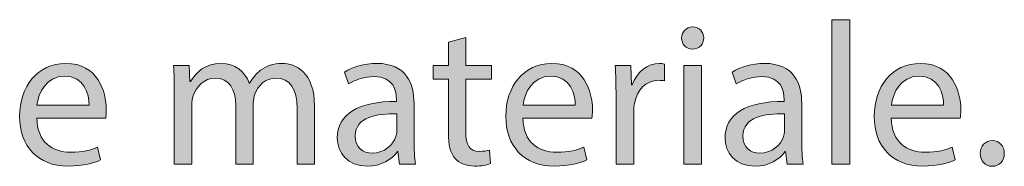
# Model space of a CAD drawing. Units: millimetres. Extents: x 658 to 842, y -685 to 621.
# Drawn here: x 750 to 768, y -471 to -469 of the extents above; entities that cross this region are included whole.
import ezdxf

# ---------------------------------------------------------------- set-up
doc = ezdxf.new("R2010")
doc.units = ezdxf.units.MM
doc.header["$MEASUREMENT"] = 0
doc.layers.add('Layer 1', color=7, linetype='Continuous')

# ---------------------------------------------------------------- blocks, each defined once
blk = doc.blocks.new('block 450')
at = {"layer": 'Layer 1', "true_color": 0x2f381c}
h = blk.add_hatch(color=250, dxfattribs=at)
h.dxf.hatch_style = 2
h.paths.add_polyline_path([(764.595, -468.808), (764.906, -468.808), (764.906, -471.312), (764.595, -471.312)])
h = blk.add_hatch(color=250, dxfattribs=at)
h.dxf.hatch_style = 2
edge = h.paths.add_edge_path()
edge.add_spline(control_points=[(762.365, -469.125), (762.369, -469.231), (762.291, -469.316), (762.168, -469.316), (762.059, -469.316), (761.981, -469.231), (761.981, -469.125), (761.981, -469.016), (762.062, -468.932), (762.175, -468.932), (762.291, -468.932), (762.365, -469.016), (762.365, -469.125)], knot_values=[0, 0, 0, 0, 1, 1, 1, 2, 2, 2, 3, 3, 3, 4, 4, 4, 4], degree=3, periodic=1)
h.paths.add_polyline_path([(762.02, -471.312), (762.02, -469.605), (762.33, -469.605), (762.33, -471.312)])
h = blk.add_hatch(color=250, dxfattribs=at)
h.dxf.hatch_style = 2
edge = h.paths.add_edge_path()
edge.add_spline(control_points=[(758.231, -469.115), (758.231, -469.115), (758.231, -469.605), (758.231, -469.605), (758.231, -469.605), (758.675, -469.605), (758.675, -469.605), (758.675, -469.605), (758.675, -469.841), (758.675, -469.841), (758.675, -469.841), (758.231, -469.841), (758.231, -469.841), (758.231, -469.841), (758.231, -470.762), (758.231, -470.762), (758.231, -470.973), (758.291, -471.093), (758.464, -471.093), (758.545, -471.093), (758.605, -471.082), (758.643, -471.072), (758.643, -471.072), (758.658, -471.304), (758.658, -471.304), (758.598, -471.329), (758.503, -471.347), (758.383, -471.347), (758.238, -471.347), (758.122, -471.301), (758.048, -471.216), (757.96, -471.125), (757.928, -470.973), (757.928, -470.772), (757.928, -470.772), (757.928, -469.841), (757.928, -469.841), (757.928, -469.841), (757.663, -469.841), (757.663, -469.841), (757.663, -469.841), (757.663, -469.605), (757.663, -469.605), (757.663, -469.605), (757.928, -469.605), (757.928, -469.605), (757.928, -469.605), (757.928, -469.196), (757.928, -469.196), (757.928, -469.196), (758.231, -469.115), (758.231, -469.115)], knot_values=[0, 0, 0, 0, 1, 1, 1, 2, 2, 2, 3, 3, 3, 4, 4, 4, 5, 5, 5, 6, 6, 6, 7, 7, 7, 8, 8, 8, 9, 9, 9, 10, 10, 10, 11, 11, 11, 12, 12, 12, 13, 13, 13, 14, 14, 14, 15, 15, 15, 16, 16, 16, 17, 17, 17, 17], degree=3, periodic=1)
h = blk.add_hatch(color=250, dxfattribs=at)
h.dxf.hatch_style = 2
edge = h.paths.add_edge_path()
edge.add_spline(control_points=[(750.774, -470.515), (750.781, -470.934), (751.049, -471.107), (751.359, -471.107), (751.581, -471.107), (751.715, -471.068), (751.831, -471.019), (751.831, -471.019), (751.884, -471.241), (751.884, -471.241), (751.775, -471.29), (751.588, -471.347), (751.317, -471.347), (750.791, -471.347), (750.477, -471.001), (750.477, -470.486), (750.477, -469.972), (750.781, -469.566), (751.278, -469.566), (751.835, -469.566), (751.983, -470.056), (751.983, -470.37), (751.983, -470.434), (751.976, -470.483), (751.972, -470.515), (751.972, -470.515), (750.774, -470.515), (750.774, -470.515)], knot_values=[0, 0, 0, 0, 1, 1, 1, 2, 2, 2, 3, 3, 3, 4, 4, 4, 5, 5, 5, 6, 6, 6, 7, 7, 7, 8, 8, 8, 9, 9, 9, 9], degree=3, periodic=1)
edge = h.paths.add_edge_path()
edge.add_spline(control_points=[(751.683, -470.293), (751.687, -470.095), (751.602, -469.788), (751.253, -469.788), (750.939, -469.788), (750.802, -470.078), (750.777, -470.293), (750.777, -470.293), (751.683, -470.293), (751.683, -470.293)], knot_values=[0, 0, 0, 0, 1, 1, 1, 2, 2, 2, 3, 3, 3, 3], degree=3, periodic=1)
h = blk.add_hatch(color=250, dxfattribs=at)
h.dxf.hatch_style = 2
edge = h.paths.add_edge_path()
edge.add_spline(control_points=[(753.165, -470.067), (753.165, -469.891), (753.162, -469.746), (753.151, -469.605), (753.151, -469.605), (753.423, -469.605), (753.423, -469.605), (753.423, -469.605), (753.437, -469.88), (753.437, -469.88), (753.437, -469.88), (753.448, -469.88), (753.448, -469.88), (753.543, -469.718), (753.701, -469.566), (753.983, -469.566), (754.216, -469.566), (754.393, -469.707), (754.467, -469.908), (754.467, -469.908), (754.473, -469.908), (754.473, -469.908), (754.527, -469.813), (754.593, -469.739), (754.664, -469.686), (754.766, -469.608), (754.879, -469.566), (755.041, -469.566), (755.267, -469.566), (755.602, -469.715), (755.602, -470.306), (755.602, -470.306), (755.602, -471.312), (755.602, -471.312), (755.602, -471.312), (755.299, -471.312), (755.299, -471.312), (755.299, -471.312), (755.299, -470.346), (755.299, -470.346), (755.299, -470.018), (755.179, -469.82), (754.928, -469.82), (754.752, -469.82), (754.614, -469.951), (754.562, -470.102), (754.548, -470.145), (754.537, -470.201), (754.537, -470.258), (754.537, -470.258), (754.537, -471.312), (754.537, -471.312), (754.537, -471.312), (754.234, -471.312), (754.234, -471.312), (754.234, -471.312), (754.234, -470.289), (754.234, -470.289), (754.234, -470.018), (754.114, -469.82), (753.877, -469.82), (753.684, -469.82), (753.543, -469.975), (753.493, -470.13), (753.476, -470.176), (753.469, -470.229), (753.469, -470.282), (753.469, -470.282), (753.469, -471.312), (753.469, -471.312), (753.469, -471.312), (753.165, -471.312), (753.165, -471.312), (753.165, -471.312), (753.165, -470.067), (753.165, -470.067)], knot_values=[0, 0, 0, 0, 1, 1, 1, 2, 2, 2, 3, 3, 3, 4, 4, 4, 5, 5, 5, 6, 6, 6, 7, 7, 7, 8, 8, 8, 9, 9, 9, 10, 10, 10, 11, 11, 11, 12, 12, 12, 13, 13, 13, 14, 14, 14, 15, 15, 15, 16, 16, 16, 17, 17, 17, 18, 18, 18, 19, 19, 19, 20, 20, 20, 21, 21, 21, 22, 22, 22, 23, 23, 23, 24, 24, 24, 25, 25, 25, 25], degree=3, periodic=1)
h = blk.add_hatch(color=250, dxfattribs=at)
h.dxf.hatch_style = 2
edge = h.paths.add_edge_path()
edge.add_spline(control_points=[(757.077, -471.312), (757.077, -471.312), (757.052, -471.096), (757.052, -471.096), (757.052, -471.096), (757.042, -471.096), (757.042, -471.096), (756.947, -471.23), (756.763, -471.35), (756.52, -471.35), (756.175, -471.35), (755.998, -471.107), (755.998, -470.86), (755.998, -470.448), (756.365, -470.222), (757.024, -470.226), (757.024, -470.226), (757.024, -470.19), (757.024, -470.19), (757.024, -470.049), (756.986, -469.795), (756.637, -469.795), (756.478, -469.795), (756.312, -469.845), (756.192, -469.922), (756.192, -469.922), (756.122, -469.718), (756.122, -469.718), (756.263, -469.626), (756.467, -469.566), (756.682, -469.566), (757.204, -469.566), (757.331, -469.922), (757.331, -470.264), (757.331, -470.264), (757.331, -470.902), (757.331, -470.902), (757.331, -471.051), (757.338, -471.195), (757.359, -471.312), (757.359, -471.312), (757.077, -471.312), (757.077, -471.312)], knot_values=[0, 0, 0, 0, 1, 1, 1, 2, 2, 2, 3, 3, 3, 4, 4, 4, 5, 5, 5, 6, 6, 6, 7, 7, 7, 8, 8, 8, 9, 9, 9, 10, 10, 10, 11, 11, 11, 12, 12, 12, 13, 13, 13, 14, 14, 14, 14], degree=3, periodic=1)
edge = h.paths.add_edge_path()
edge.add_spline(control_points=[(757.031, -470.441), (756.693, -470.434), (756.309, -470.494), (756.309, -470.825), (756.309, -471.026), (756.443, -471.121), (756.601, -471.121), (756.823, -471.121), (756.964, -470.98), (757.014, -470.836), (757.024, -470.804), (757.031, -470.769), (757.031, -470.737), (757.031, -470.737), (757.031, -470.441), (757.031, -470.441)], knot_values=[0, 0, 0, 0, 1, 1, 1, 2, 2, 2, 3, 3, 3, 4, 4, 4, 5, 5, 5, 5], degree=3, periodic=1)
h = blk.add_hatch(color=250, dxfattribs=at)
h.dxf.hatch_style = 2
edge = h.paths.add_edge_path()
edge.add_spline(control_points=[(759.223, -470.515), (759.229, -470.934), (759.497, -471.107), (759.808, -471.107), (760.03, -471.107), (760.164, -471.068), (760.28, -471.019), (760.28, -471.019), (760.333, -471.241), (760.333, -471.241), (760.224, -471.29), (760.037, -471.347), (759.765, -471.347), (759.24, -471.347), (758.926, -471.001), (758.926, -470.486), (758.926, -469.972), (759.229, -469.566), (759.727, -469.566), (760.284, -469.566), (760.432, -470.056), (760.432, -470.37), (760.432, -470.434), (760.425, -470.483), (760.421, -470.515), (760.421, -470.515), (759.223, -470.515), (759.223, -470.515)], knot_values=[0, 0, 0, 0, 1, 1, 1, 2, 2, 2, 3, 3, 3, 4, 4, 4, 5, 5, 5, 6, 6, 6, 7, 7, 7, 8, 8, 8, 9, 9, 9, 9], degree=3, periodic=1)
edge = h.paths.add_edge_path()
edge.add_spline(control_points=[(760.132, -470.293), (760.135, -470.095), (760.051, -469.788), (759.702, -469.788), (759.388, -469.788), (759.25, -470.078), (759.226, -470.293), (759.226, -470.293), (760.132, -470.293), (760.132, -470.293)], knot_values=[0, 0, 0, 0, 1, 1, 1, 2, 2, 2, 3, 3, 3, 3], degree=3, periodic=1)
h = blk.add_hatch(color=250, dxfattribs=at)
h.dxf.hatch_style = 2
edge = h.paths.add_edge_path()
edge.add_spline(control_points=[(760.842, -470.138), (760.842, -469.936), (760.838, -469.763), (760.828, -469.605), (760.828, -469.605), (761.099, -469.605), (761.099, -469.605), (761.099, -469.605), (761.11, -469.94), (761.11, -469.94), (761.11, -469.94), (761.124, -469.94), (761.124, -469.94), (761.201, -469.711), (761.388, -469.566), (761.596, -469.566), (761.632, -469.566), (761.656, -469.57), (761.684, -469.577), (761.684, -469.577), (761.684, -469.87), (761.684, -469.87), (761.653, -469.862), (761.621, -469.859), (761.579, -469.859), (761.36, -469.859), (761.205, -470.025), (761.162, -470.258), (761.156, -470.3), (761.149, -470.349), (761.149, -470.402), (761.149, -470.402), (761.149, -471.312), (761.149, -471.312), (761.149, -471.312), (760.842, -471.312), (760.842, -471.312), (760.842, -471.312), (760.842, -470.138), (760.842, -470.138)], knot_values=[0, 0, 0, 0, 1, 1, 1, 2, 2, 2, 3, 3, 3, 4, 4, 4, 5, 5, 5, 6, 6, 6, 7, 7, 7, 8, 8, 8, 9, 9, 9, 10, 10, 10, 11, 11, 11, 12, 12, 12, 13, 13, 13, 13], degree=3, periodic=1)
h = blk.add_hatch(color=250, dxfattribs=at)
h.dxf.hatch_style = 2
edge = h.paths.add_edge_path()
edge.add_spline(control_points=[(763.815, -471.312), (763.815, -471.312), (763.79, -471.096), (763.79, -471.096), (763.79, -471.096), (763.78, -471.096), (763.78, -471.096), (763.685, -471.23), (763.501, -471.35), (763.258, -471.35), (762.913, -471.35), (762.736, -471.107), (762.736, -470.86), (762.736, -470.448), (763.103, -470.222), (763.762, -470.226), (763.762, -470.226), (763.762, -470.19), (763.762, -470.19), (763.762, -470.049), (763.724, -469.795), (763.375, -469.795), (763.216, -469.795), (763.05, -469.845), (762.93, -469.922), (762.93, -469.922), (762.86, -469.718), (762.86, -469.718), (763.001, -469.626), (763.205, -469.566), (763.42, -469.566), (763.942, -469.566), (764.069, -469.922), (764.069, -470.264), (764.069, -470.264), (764.069, -470.902), (764.069, -470.902), (764.069, -471.051), (764.076, -471.195), (764.097, -471.312), (764.097, -471.312), (763.815, -471.312), (763.815, -471.312)], knot_values=[0, 0, 0, 0, 1, 1, 1, 2, 2, 2, 3, 3, 3, 4, 4, 4, 5, 5, 5, 6, 6, 6, 7, 7, 7, 8, 8, 8, 9, 9, 9, 10, 10, 10, 11, 11, 11, 12, 12, 12, 13, 13, 13, 14, 14, 14, 14], degree=3, periodic=1)
edge = h.paths.add_edge_path()
edge.add_spline(control_points=[(763.769, -470.441), (763.431, -470.434), (763.047, -470.494), (763.047, -470.825), (763.047, -471.026), (763.181, -471.121), (763.339, -471.121), (763.561, -471.121), (763.702, -470.98), (763.752, -470.836), (763.762, -470.804), (763.769, -470.769), (763.769, -470.737), (763.769, -470.737), (763.769, -470.441), (763.769, -470.441)], knot_values=[0, 0, 0, 0, 1, 1, 1, 2, 2, 2, 3, 3, 3, 4, 4, 4, 5, 5, 5, 5], degree=3, periodic=1)
h = blk.add_hatch(color=250, dxfattribs=at)
h.dxf.hatch_style = 2
edge = h.paths.add_edge_path()
edge.add_spline(control_points=[(765.625, -470.515), (765.632, -470.934), (765.9, -471.107), (766.21, -471.107), (766.432, -471.107), (766.566, -471.068), (766.683, -471.019), (766.683, -471.019), (766.736, -471.241), (766.736, -471.241), (766.626, -471.29), (766.44, -471.347), (766.168, -471.347), (765.643, -471.347), (765.329, -471.001), (765.329, -470.486), (765.329, -469.972), (765.632, -469.566), (766.129, -469.566), (766.686, -469.566), (766.834, -470.056), (766.834, -470.37), (766.834, -470.434), (766.828, -470.483), (766.824, -470.515), (766.824, -470.515), (765.625, -470.515), (765.625, -470.515)], knot_values=[0, 0, 0, 0, 1, 1, 1, 2, 2, 2, 3, 3, 3, 4, 4, 4, 5, 5, 5, 6, 6, 6, 7, 7, 7, 8, 8, 8, 9, 9, 9, 9], degree=3, periodic=1)
edge = h.paths.add_edge_path()
edge.add_spline(control_points=[(766.535, -470.293), (766.538, -470.095), (766.454, -469.788), (766.104, -469.788), (765.791, -469.788), (765.653, -470.078), (765.629, -470.293), (765.629, -470.293), (766.535, -470.293), (766.535, -470.293)], knot_values=[0, 0, 0, 0, 1, 1, 1, 2, 2, 2, 3, 3, 3, 3], degree=3, periodic=1)
h = blk.add_hatch(color=250, dxfattribs=at)
h.dxf.hatch_style = 2
edge = h.paths.add_edge_path()
edge.add_spline(control_points=[(767.17, -471.128), (767.17, -470.998), (767.259, -470.906), (767.382, -470.906), (767.505, -470.906), (767.59, -470.998), (767.59, -471.128), (767.59, -471.255), (767.509, -471.35), (767.378, -471.35), (767.255, -471.35), (767.17, -471.255), (767.17, -471.128)], knot_values=[0, 0, 0, 0, 1, 1, 1, 2, 2, 2, 3, 3, 3, 4, 4, 4, 4], degree=3, periodic=1)
at = {"layer": 'Layer 1', "lineweight": 0}
for points in [[(764.595, -468.808), (764.906, -468.808), (764.906, -471.312), (764.595, -471.312), (764.595, -468.808)], [(762.02, -471.312), (762.02, -469.605), (762.33, -469.605), (762.33, -471.312), (762.02, -471.312)]]:
    blk.add_lwpolyline(points, dxfattribs=at)
for points, knots in [([(762.365, -469.125), (762.369, -469.231), (762.291, -469.316), (762.168, -469.316), (762.059, -469.316), (761.981, -469.231), (761.981, -469.125), (761.981, -469.016), (762.062, -468.932), (762.175, -468.932), (762.291, -468.932), (762.365, -469.016), (762.365, -469.125)], [0, 0, 0, 0, 1, 1, 1, 2, 2, 2, 3, 3, 3, 4, 4, 4, 4]), ([(758.231, -469.115), (758.231, -469.115), (758.231, -469.605), (758.231, -469.605), (758.231, -469.605), (758.675, -469.605), (758.675, -469.605), (758.675, -469.605), (758.675, -469.841), (758.675, -469.841), (758.675, -469.841), (758.231, -469.841), (758.231, -469.841), (758.231, -469.841), (758.231, -470.762), (758.231, -470.762), (758.231, -470.973), (758.291, -471.093), (758.464, -471.093), (758.545, -471.093), (758.605, -471.082), (758.643, -471.072), (758.643, -471.072), (758.658, -471.304), (758.658, -471.304), (758.598, -471.329), (758.503, -471.347), (758.383, -471.347), (758.238, -471.347), (758.122, -471.301), (758.048, -471.216), (757.96, -471.125), (757.928, -470.973), (757.928, -470.772), (757.928, -470.772), (757.928, -469.841), (757.928, -469.841), (757.928, -469.841), (757.663, -469.841), (757.663, -469.841), (757.663, -469.841), (757.663, -469.605), (757.663, -469.605), (757.663, -469.605), (757.928, -469.605), (757.928, -469.605), (757.928, -469.605), (757.928, -469.196), (757.928, -469.196), (757.928, -469.196), (758.231, -469.115), (758.231, -469.115)], [0, 0, 0, 0, 1, 1, 1, 2, 2, 2, 3, 3, 3, 4, 4, 4, 5, 5, 5, 6, 6, 6, 7, 7, 7, 8, 8, 8, 9, 9, 9, 10, 10, 10, 11, 11, 11, 12, 12, 12, 13, 13, 13, 14, 14, 14, 15, 15, 15, 16, 16, 16, 17, 17, 17, 17]), ([(750.774, -470.515), (750.781, -470.934), (751.049, -471.107), (751.359, -471.107), (751.581, -471.107), (751.715, -471.068), (751.831, -471.019), (751.831, -471.019), (751.884, -471.241), (751.884, -471.241), (751.775, -471.29), (751.588, -471.347), (751.317, -471.347), (750.791, -471.347), (750.477, -471.001), (750.477, -470.486), (750.477, -469.972), (750.781, -469.566), (751.278, -469.566), (751.835, -469.566), (751.983, -470.056), (751.983, -470.37), (751.983, -470.434), (751.976, -470.483), (751.972, -470.515), (751.972, -470.515), (750.774, -470.515), (750.774, -470.515)], [0, 0, 0, 0, 1, 1, 1, 2, 2, 2, 3, 3, 3, 4, 4, 4, 5, 5, 5, 6, 6, 6, 7, 7, 7, 8, 8, 8, 9, 9, 9, 9]), ([(753.165, -470.067), (753.165, -469.891), (753.162, -469.746), (753.151, -469.605), (753.151, -469.605), (753.423, -469.605), (753.423, -469.605), (753.423, -469.605), (753.437, -469.88), (753.437, -469.88), (753.437, -469.88), (753.448, -469.88), (753.448, -469.88), (753.543, -469.718), (753.701, -469.566), (753.983, -469.566), (754.216, -469.566), (754.393, -469.707), (754.467, -469.908), (754.467, -469.908), (754.473, -469.908), (754.473, -469.908), (754.527, -469.813), (754.593, -469.739), (754.664, -469.686), (754.766, -469.608), (754.879, -469.566), (755.041, -469.566), (755.267, -469.566), (755.602, -469.715), (755.602, -470.306), (755.602, -470.306), (755.602, -471.312), (755.602, -471.312), (755.602, -471.312), (755.299, -471.312), (755.299, -471.312), (755.299, -471.312), (755.299, -470.346), (755.299, -470.346), (755.299, -470.018), (755.179, -469.82), (754.928, -469.82), (754.752, -469.82), (754.614, -469.951), (754.562, -470.102), (754.548, -470.145), (754.537, -470.201), (754.537, -470.258), (754.537, -470.258), (754.537, -471.312), (754.537, -471.312), (754.537, -471.312), (754.234, -471.312), (754.234, -471.312), (754.234, -471.312), (754.234, -470.289), (754.234, -470.289), (754.234, -470.018), (754.114, -469.82), (753.877, -469.82), (753.684, -469.82), (753.543, -469.975), (753.493, -470.13), (753.476, -470.176), (753.469, -470.229), (753.469, -470.282), (753.469, -470.282), (753.469, -471.312), (753.469, -471.312), (753.469, -471.312), (753.165, -471.312), (753.165, -471.312), (753.165, -471.312), (753.165, -470.067), (753.165, -470.067)], [0, 0, 0, 0, 1, 1, 1, 2, 2, 2, 3, 3, 3, 4, 4, 4, 5, 5, 5, 6, 6, 6, 7, 7, 7, 8, 8, 8, 9, 9, 9, 10, 10, 10, 11, 11, 11, 12, 12, 12, 13, 13, 13, 14, 14, 14, 15, 15, 15, 16, 16, 16, 17, 17, 17, 18, 18, 18, 19, 19, 19, 20, 20, 20, 21, 21, 21, 22, 22, 22, 23, 23, 23, 24, 24, 24, 25, 25, 25, 25]), ([(757.077, -471.312), (757.077, -471.312), (757.052, -471.096), (757.052, -471.096), (757.052, -471.096), (757.042, -471.096), (757.042, -471.096), (756.947, -471.23), (756.763, -471.35), (756.52, -471.35), (756.175, -471.35), (755.998, -471.107), (755.998, -470.86), (755.998, -470.448), (756.365, -470.222), (757.024, -470.226), (757.024, -470.226), (757.024, -470.19), (757.024, -470.19), (757.024, -470.049), (756.986, -469.795), (756.637, -469.795), (756.478, -469.795), (756.312, -469.845), (756.192, -469.922), (756.192, -469.922), (756.122, -469.718), (756.122, -469.718), (756.263, -469.626), (756.467, -469.566), (756.682, -469.566), (757.204, -469.566), (757.331, -469.922), (757.331, -470.264), (757.331, -470.264), (757.331, -470.902), (757.331, -470.902), (757.331, -471.051), (757.338, -471.195), (757.359, -471.312), (757.359, -471.312), (757.077, -471.312), (757.077, -471.312)], [0, 0, 0, 0, 1, 1, 1, 2, 2, 2, 3, 3, 3, 4, 4, 4, 5, 5, 5, 6, 6, 6, 7, 7, 7, 8, 8, 8, 9, 9, 9, 10, 10, 10, 11, 11, 11, 12, 12, 12, 13, 13, 13, 14, 14, 14, 14]), ([(759.223, -470.515), (759.229, -470.934), (759.497, -471.107), (759.808, -471.107), (760.03, -471.107), (760.164, -471.068), (760.28, -471.019), (760.28, -471.019), (760.333, -471.241), (760.333, -471.241), (760.224, -471.29), (760.037, -471.347), (759.765, -471.347), (759.24, -471.347), (758.926, -471.001), (758.926, -470.486), (758.926, -469.972), (759.229, -469.566), (759.727, -469.566), (760.284, -469.566), (760.432, -470.056), (760.432, -470.37), (760.432, -470.434), (760.425, -470.483), (760.421, -470.515), (760.421, -470.515), (759.223, -470.515), (759.223, -470.515)], [0, 0, 0, 0, 1, 1, 1, 2, 2, 2, 3, 3, 3, 4, 4, 4, 5, 5, 5, 6, 6, 6, 7, 7, 7, 8, 8, 8, 9, 9, 9, 9]), ([(760.842, -470.138), (760.842, -469.936), (760.838, -469.763), (760.828, -469.605), (760.828, -469.605), (761.099, -469.605), (761.099, -469.605), (761.099, -469.605), (761.11, -469.94), (761.11, -469.94), (761.11, -469.94), (761.124, -469.94), (761.124, -469.94), (761.201, -469.711), (761.388, -469.566), (761.596, -469.566), (761.632, -469.566), (761.656, -469.57), (761.684, -469.577), (761.684, -469.577), (761.684, -469.87), (761.684, -469.87), (761.653, -469.862), (761.621, -469.859), (761.579, -469.859), (761.36, -469.859), (761.205, -470.025), (761.162, -470.258), (761.156, -470.3), (761.149, -470.349), (761.149, -470.402), (761.149, -470.402), (761.149, -471.312), (761.149, -471.312), (761.149, -471.312), (760.842, -471.312), (760.842, -471.312), (760.842, -471.312), (760.842, -470.138), (760.842, -470.138)], [0, 0, 0, 0, 1, 1, 1, 2, 2, 2, 3, 3, 3, 4, 4, 4, 5, 5, 5, 6, 6, 6, 7, 7, 7, 8, 8, 8, 9, 9, 9, 10, 10, 10, 11, 11, 11, 12, 12, 12, 13, 13, 13, 13]), ([(763.815, -471.312), (763.815, -471.312), (763.79, -471.096), (763.79, -471.096), (763.79, -471.096), (763.78, -471.096), (763.78, -471.096), (763.685, -471.23), (763.501, -471.35), (763.258, -471.35), (762.913, -471.35), (762.736, -471.107), (762.736, -470.86), (762.736, -470.448), (763.103, -470.222), (763.762, -470.226), (763.762, -470.226), (763.762, -470.19), (763.762, -470.19), (763.762, -470.049), (763.724, -469.795), (763.375, -469.795), (763.216, -469.795), (763.05, -469.845), (762.93, -469.922), (762.93, -469.922), (762.86, -469.718), (762.86, -469.718), (763.001, -469.626), (763.205, -469.566), (763.42, -469.566), (763.942, -469.566), (764.069, -469.922), (764.069, -470.264), (764.069, -470.264), (764.069, -470.902), (764.069, -470.902), (764.069, -471.051), (764.076, -471.195), (764.097, -471.312), (764.097, -471.312), (763.815, -471.312), (763.815, -471.312)], [0, 0, 0, 0, 1, 1, 1, 2, 2, 2, 3, 3, 3, 4, 4, 4, 5, 5, 5, 6, 6, 6, 7, 7, 7, 8, 8, 8, 9, 9, 9, 10, 10, 10, 11, 11, 11, 12, 12, 12, 13, 13, 13, 14, 14, 14, 14]), ([(765.625, -470.515), (765.632, -470.934), (765.9, -471.107), (766.21, -471.107), (766.432, -471.107), (766.566, -471.068), (766.683, -471.019), (766.683, -471.019), (766.736, -471.241), (766.736, -471.241), (766.626, -471.29), (766.44, -471.347), (766.168, -471.347), (765.643, -471.347), (765.329, -471.001), (765.329, -470.486), (765.329, -469.972), (765.632, -469.566), (766.129, -469.566), (766.686, -469.566), (766.834, -470.056), (766.834, -470.37), (766.834, -470.434), (766.828, -470.483), (766.824, -470.515), (766.824, -470.515), (765.625, -470.515), (765.625, -470.515)], [0, 0, 0, 0, 1, 1, 1, 2, 2, 2, 3, 3, 3, 4, 4, 4, 5, 5, 5, 6, 6, 6, 7, 7, 7, 8, 8, 8, 9, 9, 9, 9]), ([(751.683, -470.293), (751.687, -470.095), (751.602, -469.788), (751.253, -469.788), (750.939, -469.788), (750.802, -470.078), (750.777, -470.293), (750.777, -470.293), (751.683, -470.293), (751.683, -470.293)], [0, 0, 0, 0, 1, 1, 1, 2, 2, 2, 3, 3, 3, 3]), ([(760.132, -470.293), (760.135, -470.095), (760.051, -469.788), (759.702, -469.788), (759.388, -469.788), (759.25, -470.078), (759.226, -470.293), (759.226, -470.293), (760.132, -470.293), (760.132, -470.293)], [0, 0, 0, 0, 1, 1, 1, 2, 2, 2, 3, 3, 3, 3]), ([(766.535, -470.293), (766.538, -470.095), (766.454, -469.788), (766.104, -469.788), (765.791, -469.788), (765.653, -470.078), (765.629, -470.293), (765.629, -470.293), (766.535, -470.293), (766.535, -470.293)], [0, 0, 0, 0, 1, 1, 1, 2, 2, 2, 3, 3, 3, 3]), ([(757.031, -470.441), (756.693, -470.434), (756.309, -470.494), (756.309, -470.825), (756.309, -471.026), (756.443, -471.121), (756.601, -471.121), (756.823, -471.121), (756.964, -470.98), (757.014, -470.836), (757.024, -470.804), (757.031, -470.769), (757.031, -470.737), (757.031, -470.737), (757.031, -470.441), (757.031, -470.441)], [0, 0, 0, 0, 1, 1, 1, 2, 2, 2, 3, 3, 3, 4, 4, 4, 5, 5, 5, 5]), ([(763.769, -470.441), (763.431, -470.434), (763.047, -470.494), (763.047, -470.825), (763.047, -471.026), (763.181, -471.121), (763.339, -471.121), (763.561, -471.121), (763.702, -470.98), (763.752, -470.836), (763.762, -470.804), (763.769, -470.769), (763.769, -470.737), (763.769, -470.737), (763.769, -470.441), (763.769, -470.441)], [0, 0, 0, 0, 1, 1, 1, 2, 2, 2, 3, 3, 3, 4, 4, 4, 5, 5, 5, 5]), ([(767.17, -471.128), (767.17, -470.998), (767.259, -470.906), (767.382, -470.906), (767.505, -470.906), (767.59, -470.998), (767.59, -471.128), (767.59, -471.255), (767.509, -471.35), (767.378, -471.35), (767.255, -471.35), (767.17, -471.255), (767.17, -471.128)], [0, 0, 0, 0, 1, 1, 1, 2, 2, 2, 3, 3, 3, 4, 4, 4, 4])]:
    blk.add_open_spline(points, degree=3, knots=knots, dxfattribs=at)

msp = doc.modelspace()

# ---------------------------------------------------------------- block references
at = {"layer": 'Layer 1'}
msp.add_blockref('block 450', (0, 0), dxfattribs=at)

doc.saveas('drawing.dxf')
